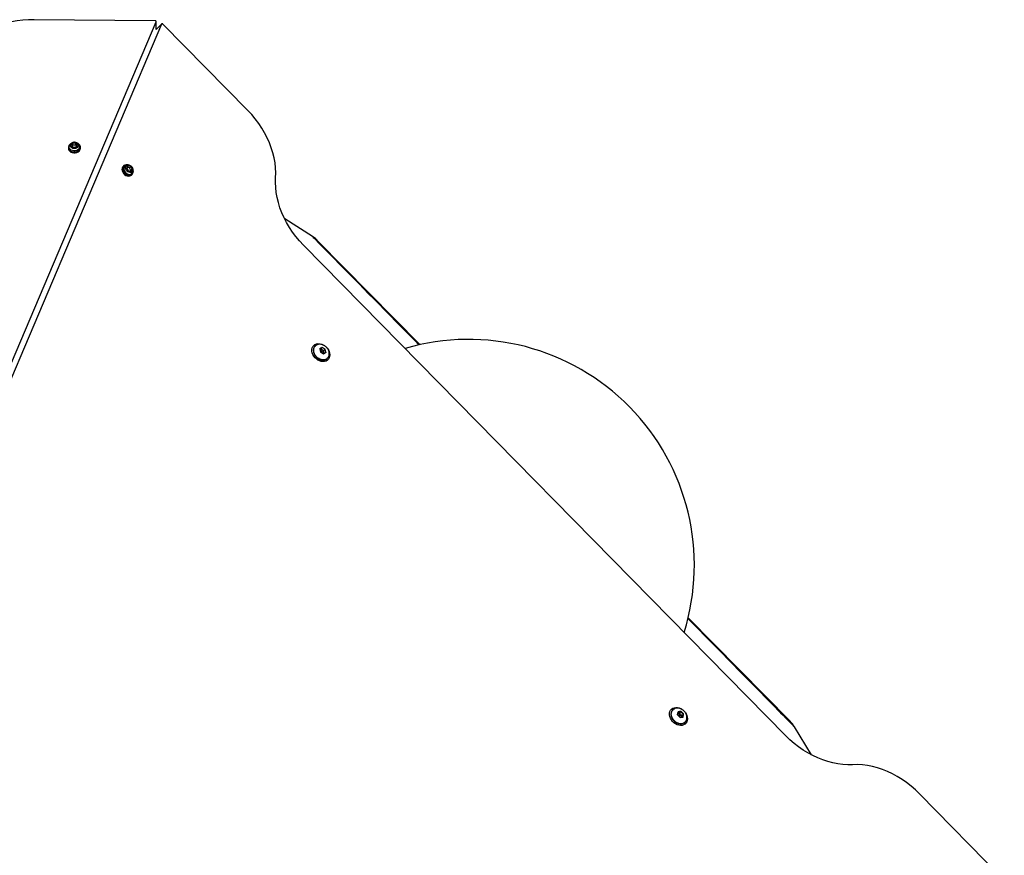
# Model space of a CAD drawing. Units: millimetres. Extents: x 50805 to 61733, y 84510 to 99762.
# Drawn here: x 56750 to 57715, y 93512 to 94331 of the extents above; entities that cross this region are included whole.
import ezdxf

# ---------------------------------------------------------------- set-up
doc = ezdxf.new("R2010")
doc.units = ezdxf.units.MM
doc.header["$LTSCALE"] = 500

msp = doc.modelspace()

# ---------------------------------------------------------------- linework, layer by layer
at = {"color": 7, "linetype": 'Continuous', "lineweight": 25}
for p, q in [((56883.19, 94330.46), (56764.56, 94331.49)), ((56604.51, 93670.7), (56884.13, 94329.45)), ((56889.48, 94327.18), (56609.86, 93668.43)), ((56884.11, 94321.97), (56884.18, 94329.68)), ((56889.62, 94327.38), (56884.11, 94321.97)), ((56974.02, 94242.58), (56890.86, 94327.2)), ((56798.16, 94206.47), (56798.15, 94205.5)), ((56802.52, 94210.57), (56801.01, 94208.53)), ((56801.01, 94208.53), (56802.56, 94206.49)), ((56802.51, 94208.64), (56801.72, 94207.59)), ((56802.51, 94208.64), (56802.52, 94210.57)), ((56805.58, 94208.65), (56802.51, 94208.64)), ((56805.6, 94210.58), (56802.52, 94210.57)), ((56802.56, 94206.49), (56805.64, 94206.5)), ((56805.58, 94208.65), (56805.6, 94210.58)), ((56806.42, 94207.55), (56805.58, 94208.65)), ((56807.16, 94208.54), (56805.6, 94210.58)), ((56805.64, 94206.5), (56807.16, 94208.54)), ((56809.95, 94205.4), (56809.96, 94206.36)), ((56852.46, 94188.32), (56851.78, 94187.65)), ((56856.73, 94188.25), (56855.38, 94186.3)), ((56855.38, 94186.3), (56856.76, 94183.65)), ((56858.09, 94186.2), (56855.73, 94186.8)), ((56859.46, 94187.55), (56856.73, 94188.25)), ((56858.09, 94186.2), (56859.46, 94187.55)), ((56859.47, 94183.55), (56858.09, 94186.2)), ((56860.84, 94184.9), (56859.46, 94187.55)), ((56856.76, 94183.65), (56859.49, 94182.95)), ((56859.12, 94183.05), (56859.47, 94183.55)), ((56859.42, 94178.74), (56860.05, 94179.23)), ((56859.47, 94183.55), (56860.84, 94184.9)), ((56859.49, 94182.95), (56860.84, 94184.9)), ((56860.05, 94179.23), (56860.73, 94179.91)), ((57037.42, 94118.89), (57010.13, 94136.2)), ((57501.17, 93629.65), (57028.49, 94110.64)), ((57142.55, 94013.02), (57042.75, 94114.58)), ((57038.66, 94012.24), (57037.97, 94011.56)), ((57040.08, 94011.71), (57039.81, 94011.44)), ((57040.42, 94011.93), (57040.08, 94011.71)), ((57040.19, 94011.61), (57040.42, 94011.87)), ((57040.55, 94012.01), (57040.8, 94012.3)), ((57046.72, 94010.14), (57044.5, 94008.64)), ((57045.66, 94009.64), (57044.53, 94008.8)), ((57044.53, 94008.8), (57045.29, 94005.62)), ((57045.34, 94008.78), (57044.65, 94008.32)), ((57046.02, 94005.63), (57045.18, 94006.08)), ((57045.29, 94005.62), (57048.33, 94003.98)), ((57045.34, 94008.78), (57046.72, 94010.14)), ((57048.3, 94007.18), (57045.34, 94008.78)), ((57046.81, 94010.33), (57045.66, 94009.64)), ((57045.69, 94005.41), (57046.02, 94005.63)), ((57046.13, 94005.17), (57046.02, 94005.63)), ((57049.68, 94008.54), (57046.72, 94010.14)), ((57049.85, 94008.69), (57046.81, 94010.33)), ((57050.44, 94005.46), (57048.22, 94003.97)), ((57048.3, 94007.18), (57049.68, 94008.54)), ((57048.95, 94004.46), (57048.3, 94007.18)), ((57048.33, 94003.98), (57050.61, 94005.51)), ((57050.61, 94005.51), (57049.85, 94008.69)), ((57051.72, 93999.31), (57052, 93999.59)), ((57051.81, 93997.48), (57052.5, 93998.15)), ((57052.1, 93999.93), (57051.89, 93999.69)), ((57052, 93999.59), (57052.22, 93999.88)), ((57505.35, 93643.84), (57405.55, 93745.4)), ((57389.11, 93655.62), (57388.42, 93654.94)), ((57390.53, 93655.09), (57390.26, 93654.82)), ((57390.89, 93655.32), (57390.53, 93655.08)), ((57390.65, 93654.98), (57390.89, 93655.25)), ((57395.57, 93653.11), (57395.07, 93650.21)), ((57395.07, 93650.21), (57397.53, 93647.63)), ((57395.08, 93650.17), (57395.57, 93653.02)), ((57397.02, 93651.89), (57395.34, 93651.71)), ((57397.06, 93653.34), (57395.57, 93653.11)), ((57396.24, 93648.98), (57396.47, 93649)), ((57396.43, 93648.78), (57396.47, 93649)), ((57397.76, 93647.67), (57396.47, 93649)), ((57397.02, 93651.89), (57398.4, 93653.24)), ((57399.41, 93649.38), (57397.02, 93651.89)), ((57398.53, 93653.43), (57397.06, 93653.34)), ((57400.4, 93647.96), (57397.5, 93647.64)), ((57397.53, 93647.63), (57400.48, 93647.95)), ((57400.79, 93650.73), (57398.4, 93653.24)), ((57400.98, 93650.85), (57398.53, 93653.43)), ((57399.14, 93647.82), (57399.41, 93649.38)), ((57399.41, 93649.38), (57400.79, 93650.73)), ((57400.48, 93647.95), (57400.98, 93650.85)), ((57402.18, 93642.69), (57402.45, 93642.96)), ((57402.27, 93640.85), (57402.96, 93641.53)), ((57402.57, 93643.32), (57402.34, 93643.07)), ((57402.45, 93642.96), (57402.68, 93643.28)), ((57526.39, 93610.85), (57509.56, 93638.43)), ((57715.29, 93488.26), (57632.13, 93572.88))]:
    msp.add_line(p, q, dxfattribs=at)
at = {"color": 8, "linetype": 'Continuous', "lineweight": 25}
for p, q in [((56884.06, 94321.85), (56884.13, 94329.45)), ((56889.48, 94327.18), (56884.06, 94321.85)), ((57050.42, 94005.45), (57049.68, 94008.54)), ((57398.4, 93653.24), (57395.55, 93652.93)), ((57400.31, 93647.95), (57400.79, 93650.73))]:
    msp.add_line(p, q, dxfattribs=at)
at = {"color": 7, "linetype": 'Continuous', "lineweight": 25, "flags": 128}
for points in [[(56764.56, 94331.49), (56759, 94331.39), (56753.46, 94331), (56747.98, 94330.31), (56742.57, 94329.33), (56737.27, 94328.07), (56732.1, 94326.52), (56727.08, 94324.7), (56722.24, 94322.62), (56717.6, 94320.29), (56713.19, 94317.72), (56709.02, 94314.91), (56705.12, 94311.89), (56701.5, 94308.67), (56698.18, 94305.26)], [(56884.13, 94329.45), (56884.18, 94329.63), (56884.17, 94329.81), (56884.1, 94329.98), (56883.99, 94330.14), (56883.83, 94330.27), (56883.64, 94330.37), (56883.42, 94330.44), (56883.19, 94330.46)], [(56890.86, 94327.2), (56890.69, 94327.35), (56890.49, 94327.46), (56890.28, 94327.53), (56890.07, 94327.56), (56889.88, 94327.53), (56889.71, 94327.45), (56889.58, 94327.33), (56889.48, 94327.18)], [(57001.25, 94176.61), (57001.4, 94181.37), (57001.21, 94186.21), (57000.67, 94191.11), (56999.79, 94196.06), (56998.58, 94201.02), (56997.03, 94205.98), (56995.17, 94210.91), (56992.99, 94215.78), (56990.5, 94220.58), (56987.73, 94225.27), (56984.68, 94229.84), (56981.37, 94234.26), (56977.81, 94238.52), (56974.02, 94242.58)], [(56798.15, 94205.5), (56798.28, 94204.53), (56798.77, 94203.45), (56799.59, 94202.51), (56800.69, 94201.75), (56802, 94201.22), (56803.44, 94200.96), (56804.92, 94200.98), (56806.35, 94201.28), (56807.63, 94201.84), (56808.68, 94202.63), (56809.45, 94203.6), (56809.87, 94204.68), (56809.95, 94205.4)], [(56798.29, 94205.49), (56798.78, 94204.42), (56799.6, 94203.47), (56800.7, 94202.71), (56802.01, 94202.18), (56803.45, 94201.92), (56804.93, 94201.94), (56806.36, 94202.24), (56807.64, 94202.8), (56808.69, 94203.59), (56809.46, 94204.56), (56809.88, 94205.64), (56809.94, 94206.78), (56809.63, 94207.89), (56808.97, 94208.9), (56808, 94209.76), (56807.69, 94209.97)], [(56809.06, 94207.29), (56809.1, 94206.59), (56808.87, 94205.55), (56808.27, 94204.61), (56807.36, 94203.82), (56806.21, 94203.25), (56804.9, 94202.94), (56803.53, 94202.91), (56802.19, 94203.17), (56801, 94203.7), (56800.03, 94204.45), (56799.37, 94205.37), (56799.05, 94206.39), (56799.08, 94207.36)], [(56851.78, 94187.65), (56851.21, 94186.93), (56850.78, 94185.84), (56850.67, 94184.6), (56850.89, 94183.28), (56851.42, 94181.98), (56852.24, 94180.77), (56853.29, 94179.72), (56854.5, 94178.91), (56855.8, 94178.38), (56857.11, 94178.17), (56858.34, 94178.3), (56859.42, 94178.74)], [(56856.91, 94189.11), (56856.05, 94189.31), (56854.77, 94189.36), (56853.61, 94189.07), (56852.63, 94188.48), (56851.9, 94187.6), (56851.47, 94186.51), (56851.36, 94185.27), (56851.58, 94183.96), (56852.11, 94182.65), (56852.93, 94181.44), (56853.98, 94180.4), (56855.19, 94179.59), (56856.49, 94179.06), (56857.79, 94178.85), (56859.03, 94178.97), (56860.11, 94179.42), (56860.11, 94179.42)], [(56854.27, 94186.3), (56854.43, 94187.29), (56854.89, 94188.12), (56855.62, 94188.69), (56856.54, 94188.98), (56857.59, 94188.94), (56858.67, 94188.59), (56859.67, 94187.95), (56860.52, 94187.08), (56861.13, 94186.06), (56861.45, 94184.98), (56861.46, 94183.94), (56861.14, 94183.02), (56860.54, 94182.31), (56859.7, 94181.88), (56858.7, 94181.75), (56857.63, 94181.95), (56856.58, 94182.45), (56855.65, 94183.21), (56854.91, 94184.16), (56854.44, 94185.23), (56854.27, 94186.3)], [(57028.49, 94110.64), (57024.7, 94114.71), (57021.14, 94118.97), (57017.83, 94123.39), (57014.78, 94127.96), (57012, 94132.65), (57009.52, 94137.45), (57007.34, 94142.32), (57005.47, 94147.25), (57003.93, 94152.2), (57002.72, 94157.17), (57001.84, 94162.12), (57001.3, 94167.02), (57001.1, 94171.86), (57001.25, 94176.61)], [(57051.17, 94010.3), (57051.9, 94009.45), (57052.94, 94007.91), (57053.71, 94006.27), (57054.19, 94004.6), (57054.36, 94002.94), (57054.21, 94001.37), (57053.74, 93999.94), (57052.99, 93998.69), (57051.96, 93997.69), (57050.71, 93996.95), (57049.27, 93996.51), (57047.69, 93996.38), (57046.04, 93996.58), (57044.38, 93997.08), (57042.75, 93997.88), (57041.23, 93998.94), (57039.87, 94000.23), (57038.71, 94001.7), (57037.8, 94003.29), (57037.17, 94004.96), (57036.85, 94006.63), (57036.84, 94008.25), (57037.15, 94009.76), (57037.76, 94011.1), (57038.66, 94012.24), (57039.8, 94013.11), (57041.15, 94013.7), (57042.67, 94013.99), (57044.29, 94013.95), (57045.95, 94013.6), (57047.61, 94012.95), (57048.79, 94012.28)], [(57039.81, 94011.44), (57039.51, 94011.12), (57038.76, 94009.96), (57038.33, 94008.6), (57038.21, 94007.11), (57038.43, 94005.53), (57038.97, 94003.95), (57039.81, 94002.43), (57040.9, 94001.04), (57042.21, 93999.84), (57043.67, 93998.88), (57045.23, 93998.21), (57046.81, 93997.85), (57048.34, 93997.82), (57049.76, 93998.11), (57051, 93998.73), (57051.72, 93999.31)], [(57404.23, 93649.47), (57404.68, 93647.79), (57404.81, 93646.14), (57404.62, 93644.58), (57404.13, 93643.17), (57403.34, 93641.95), (57402.29, 93640.97), (57401.01, 93640.26), (57399.55, 93639.86), (57397.97, 93639.76), (57396.31, 93639.99), (57394.65, 93640.53), (57393.03, 93641.36), (57391.53, 93642.45), (57390.18, 93643.76), (57389.05, 93645.24), (57388.17, 93646.85), (57387.58, 93648.52), (57387.29, 93650.19), (57387.31, 93651.8), (57387.65, 93653.29), (57388.3, 93654.62), (57389.22, 93655.72), (57390.39, 93656.57), (57391.77, 93657.13), (57393.29, 93657.38), (57394.92, 93657.31), (57396.59, 93656.92), (57398.24, 93656.24), (57399.25, 93655.65)], [(57390.26, 93654.82), (57389.89, 93654.41), (57389.17, 93653.23), (57388.76, 93651.86), (57388.67, 93650.35), (57388.92, 93648.78), (57389.48, 93647.2), (57390.34, 93645.69), (57391.45, 93644.31), (57392.78, 93643.13), (57394.25, 93642.19), (57395.81, 93641.54), (57397.39, 93641.21), (57398.91, 93641.2), (57400.32, 93641.53), (57401.55, 93642.17), (57402.18, 93642.69)], [(57402.83, 93652.19), (57403.49, 93651.11), (57404.23, 93649.47)], [(57566.65, 93601.26), (57561.9, 93601.2), (57557.06, 93601.48), (57552.16, 93602.1), (57547.23, 93603.06), (57542.29, 93604.36), (57537.36, 93606), (57532.47, 93607.95), (57527.63, 93610.21), (57522.88, 93612.78), (57518.24, 93615.63), (57513.72, 93618.76), (57509.36, 93622.15), (57505.17, 93625.79), (57501.17, 93629.65)], [(57632.13, 93572.88), (57628.13, 93576.74), (57623.94, 93580.37), (57619.58, 93583.76), (57615.06, 93586.89), (57610.42, 93589.75), (57605.67, 93592.31), (57600.83, 93594.58), (57595.94, 93596.53), (57591.01, 93598.16), (57586.07, 93599.46), (57581.14, 93600.42), (57576.24, 93601.05), (57571.4, 93601.33), (57566.65, 93601.26)]]:
    msp.add_lwpolyline(points, dxfattribs=at)
at = {"color": 8, "linetype": 'Continuous', "lineweight": 25, "flags": 128}
for points in [[(56806.08, 94210.91), (56807.04, 94210.34), (56807.73, 94209.57), (56808.09, 94208.68), (56808.1, 94207.76), (56807.75, 94206.87), (56807.08, 94206.1), (56806.13, 94205.52), (56805.01, 94205.18), (56803.8, 94205.11), (56802.62, 94205.31), (56801.57, 94205.78), (56800.74, 94206.45), (56800.2, 94207.29), (56800.02, 94208.21), (56800.19, 94209.12), (56800.71, 94209.96), (56801.52, 94210.64), (56802.57, 94211.11), (56803.68, 94211.31)], [(57037.42, 94118.89), (57037.45, 94118.86), (57037.7, 94118.6), (57038.2, 94118.1), (57038.94, 94117.35), (57039.92, 94116.34), (57041.16, 94115.09), (57042.63, 94113.58), (57044.35, 94111.84), (57046.31, 94109.84), (57048.51, 94107.61), (57050.94, 94105.13), (57053.61, 94102.42), (57056.51, 94099.47), (57059.63, 94096.29), (57062.98, 94092.88), (57066.55, 94089.25), (57070.34, 94085.4), (57074.34, 94081.32), (57078.54, 94077.04), (57082.96, 94072.55), (57087.57, 94067.86), (57092.38, 94062.96), (57097.38, 94057.88), (57102.56, 94052.6), (57107.92, 94047.15), (57113.46, 94041.51), (57119.16, 94035.71), (57125.03, 94029.74), (57131.05, 94023.61), (57137.22, 94017.33), (57141.65, 94012.82)], [(57405.33, 93744.5), (57409.77, 93739.99), (57415.94, 93733.71), (57421.96, 93727.58), (57427.82, 93721.61), (57433.53, 93715.81), (57439.06, 93710.18), (57444.43, 93704.72), (57449.61, 93699.44), (57454.61, 93694.36), (57459.41, 93689.47), (57464.03, 93684.77), (57468.44, 93680.28), (57472.65, 93676), (57476.65, 93671.93), (57480.44, 93668.07), (57484.01, 93664.44), (57487.36, 93661.03), (57490.48, 93657.85), (57493.38, 93654.9), (57496.04, 93652.19), (57498.48, 93649.71), (57500.67, 93647.48), (57502.63, 93645.49), (57504.35, 93643.74), (57505.83, 93642.23), (57507.06, 93640.98), (57508.05, 93639.97), (57508.79, 93639.22), (57509.29, 93638.72), (57509.53, 93638.46), (57509.56, 93638.43)]]:
    msp.add_lwpolyline(points, dxfattribs=at)
at = {"color": 7, "linetype": 'Continuous', "lineweight": 25}
for centre, radius, start, end in [((56802.3, 94206.36), 4.1, 113.85472, 192.20276), ((56803.32, 94208.4), 2.31, 109.99247, 176.74335), ((56803.36, 94208.71), 2.36, 184.42313, 250.31838), ((56804.07, 94207.01), 3.89, 66.78982, 113.4101), ((56804.09, 94210.06), 3.89, 246.78982, 293.4101), ((56804.06, 94206.17), 5.16, 66.89614, 94.19717), ((56804.81, 94208.36), 2.36, 4.42313, 70.31838), ((56804.85, 94208.67), 2.31, 289.99247, 356.74335), ((56855.6, 94185.64), 3.24, 124.79544, 182.53086), ((56857.31, 94186.4), 1.93, 107.40764, 183.03567), ((56858.95, 94186.48), 3.58, 182.82978, 232.18652), ((56857.43, 94185.28), 3.05, 48.08089, 103.18008), ((56857.27, 94184.72), 3.58, 2.82978, 52.18652), ((56858.8, 94185.92), 3.05, 228.08089, 283.18008), ((56858.09, 94183.13), 3.28, 265.54846, 323.85931), ((56858.91, 94184.8), 1.93, 287.40764, 3.03567), ((56857.64, 94182.85), 4.22, 305.71347, 19.40021), ((57021.35, 94093.55), 30, 44.5, 57.61415), ((57190.13, 93796.74), 221.45, 342.72409, 106.27591), ((57483.95, 93622.81), 30, 31.38585, 44.5)]:
    msp.add_arc(centre, radius, start, end, dxfattribs=at)
at = {"color": 8, "linetype": 'Continuous', "lineweight": 25}
msp.add_arc((56858.32, 94185.8), 5.97, 182.91605, 265.32356, dxfattribs=at)
at = {"color": 7, "linetype": 'Continuous', "lineweight": 25}
for centre, major_axis, ratio, start_param, end_param in [((57046.62, 94010.55), (-0.022, 0.45), 0.460562, 3.531531, 4.190331), ((57049.97, 94008.73), (0.347, 0.267), 0.087743, 1.860215, 2.519089), ((57050.81, 94005.23), (0.426, -0.166), 0.527009, 2.250227, 2.909027), ((57395.21, 93653.26), (-0.316, 0.337), 0.556592, 3.538702, 3.81277), ((57398.46, 93653.62), (0.152, 0.415), 0.293909, 3.695352, 4.354152), ((57400.62, 93647.58), (-0.316, 0.337), 0.556592, 5.636763, 5.886076), ((57401.17, 93650.78), (0.423, 0.129), 0.314059, 1.941336, 2.60021)]:
    msp.add_ellipse(centre, major_axis=major_axis, ratio=ratio, start_param=start_param, end_param=end_param, dxfattribs=at)
for points, knots in [([(56804.56, 94211.27), (56804.3, 94211.3), (56803.6, 94211.37), (56802.51, 94211.14), (56801.38, 94210.65), (56800.43, 94209.92), (56799.7, 94209), (56799.24, 94208.13), (56799.15, 94207.55), (56799.12, 94207.36)], [0, 0, 0, 0, 0.10634, 0.283333, 0.445456, 0.605398, 0.764023, 0.922216, 1, 1, 1, 1]), ([(56806.17, 94210.89), (56805.78, 94211.04), (56805.26, 94211.25), (56804.71, 94211.26), (56804.56, 94211.27)], [0, 0, 0, 0, 0.7327047, 1, 1, 1, 1]), ([(56809.03, 94207.3), (56808.96, 94207.61), (56808.82, 94208.29), (56808.27, 94209.23), (56807.51, 94210.08), (56806.77, 94210.61), (56806.29, 94210.83), (56806.17, 94210.89)], [0, 0, 0, 0, 0.194017, 0.436231, 0.673487, 0.910474, 1, 1, 1, 1]), ([(56852.28, 94185.37), (56852.29, 94185.16), (56852.31, 94184.58), (56852.58, 94183.61), (56853.15, 94182.5), (56853.95, 94181.51), (56854.93, 94180.69), (56856.03, 94180.11), (56856.98, 94179.8), (56857.53, 94179.81), (56857.7, 94179.81)], [0, 0, 0, 0, 0.077145, 0.218786, 0.361194, 0.504094, 0.647258, 0.79073, 0.934541, 1, 1, 1, 1]), ([(56860.5, 94187.08), (56860.49, 94187.11), (56860.25, 94187.49), (56859.56, 94188.08), (56858.48, 94188.74), (56857.29, 94189.09), (56856.1, 94189.15), (56854.95, 94188.92), (56854.15, 94188.62), (56853.81, 94188.33), (56853.76, 94188.29)], [0, 0, 0, 0, 0.012098, 0.177865, 0.354054, 0.511618, 0.66731, 0.822051, 0.976576, 1, 1, 1, 1]), ([(56860.71, 94181.22), (56860.84, 94181.38), (56861.19, 94181.86), (56861.5, 94182.81), (56861.64, 94183.95), (56861.51, 94185.09), (56861.14, 94186.17), (56860.71, 94186.78), (56860.5, 94187.08)], [0, 0, 0, 0, 0.09836, 0.283798, 0.464513, 0.643989, 0.826, 1, 1, 1, 1]), ([(57052.22, 93999.88), (57052.54, 94000.27), (57053.17, 94001.03), (57053.72, 94002.66), (57053.89, 94004.65), (57053.38, 94007.05), (57052.07, 94009.48), (57050.03, 94011.57), (57047.88, 94012.79), (57045.86, 94013.38), (57043.97, 94013.49), (57041.98, 94013.12), (57040.93, 94012.32), (57040.42, 94011.93)], [0, 0, 0, 0, 0.069532, 0.138106, 0.229024, 0.326779, 0.442978, 0.557314, 0.66968, 0.736441, 0.816851, 0.911153, 1, 1, 1, 1]), ([(57045.34, 94008.78), (57045.34, 94008.78), (57045.34, 94008.75), (57045.35, 94008.7), (57045.36, 94008.57), (57045.42, 94008.22), (57045.64, 94007.22), (57045.85, 94006.31), (57046.02, 94005.63)], [0, 0, 0, 0, 0.008193, 0.020259, 0.047563, 0.12241, 0.340384, 1, 1, 1, 1]), ([(57048.3, 94007.18), (57048.29, 94007.18), (57048.28, 94007.16), (57048.24, 94007.13), (57048.14, 94007.07), (57047.89, 94006.89), (57047.16, 94006.39), (57046.51, 94005.96), (57046.02, 94005.63)], [0, 0, 0, 0, 0.008193, 0.020259, 0.047563, 0.12241, 0.340384, 1, 1, 1, 1]), ([(57048.64, 94004.25), (57048.42, 94004.36), (57047.53, 94004.8), (57046.67, 94005.27), (57046.02, 94005.63)], [0, 0, 0, 0, 0.245797, 1, 1, 1, 1]), ([(57402.68, 93643.28), (57402.99, 93643.65), (57403.61, 93644.39), (57404.16, 93645.99), (57404.34, 93647.96), (57403.85, 93650.36), (57402.57, 93652.8), (57400.54, 93654.9), (57398.4, 93656.14), (57396.37, 93656.74), (57394.47, 93656.87), (57392.46, 93656.51), (57391.4, 93655.71), (57390.89, 93655.32)], [0, 0, 0, 0, 0.067172, 0.134881, 0.225577, 0.323547, 0.439984, 0.554511, 0.667039, 0.734137, 0.815225, 0.910559, 1, 1, 1, 1]), ([(57396.47, 93649), (57396.1, 93649.39), (57395.65, 93649.86), (57395.21, 93650.34), (57395.12, 93650.43)], [0, 0, 0, 0, 0.813048, 1, 1, 1, 1]), ([(57397.02, 93651.89), (57397.02, 93651.88), (57397.01, 93651.86), (57397, 93651.81), (57396.97, 93651.69), (57396.9, 93651.37), (57396.72, 93650.45), (57396.58, 93649.62), (57396.47, 93649)], [0, 0, 0, 0, 0.008193, 0.020259, 0.047563, 0.12241, 0.340384, 1, 1, 1, 1]), ([(57399.41, 93649.38), (57399.41, 93649.38), (57399.38, 93649.37), (57399.33, 93649.36), (57399.21, 93649.34), (57398.89, 93649.29), (57397.95, 93649.16), (57397.1, 93649.07), (57396.47, 93649)], [0, 0, 0, 0, 0.0081928, 0.0202589, 0.047563, 0.1224102, 0.3403841, 1, 1, 1, 1])]:
    msp.add_open_spline(points, degree=3, knots=knots, dxfattribs=at)
at = {"color": 8, "linetype": 'Continuous', "lineweight": 25}
for points, knots in [([(57051.89, 93999.69), (57051.7, 93999.45), (57050.98, 93998.53), (57048.83, 93997.95), (57045.9, 93998.16), (57042.94, 93999.57), (57040.46, 94001.89), (57038.82, 94004.8), (57038.31, 94007.79), (57038.78, 94010.26), (57039.8, 94011.23), (57040.19, 94011.61)], [0, 0, 0, 0, 0.045107, 0.170107, 0.295107, 0.420107, 0.545107, 0.670107, 0.795107, 0.920107, 1, 1, 1, 1]), ([(57402.34, 93643.07), (57402.13, 93642.81), (57401.4, 93641.89), (57399.22, 93641.31), (57396.29, 93641.56), (57393.33, 93642.99), (57390.86, 93645.33), (57389.25, 93648.24), (57388.77, 93651.23), (57389.25, 93653.68), (57390.26, 93654.62), (57390.65, 93654.98)], [0, 0, 0, 0, 0.047955, 0.172955, 0.297955, 0.422955, 0.547955, 0.672955, 0.797955, 0.922955, 1, 1, 1, 1])]:
    msp.add_open_spline(points, degree=3, knots=knots, dxfattribs=at)

doc.saveas('drawing.dxf')
